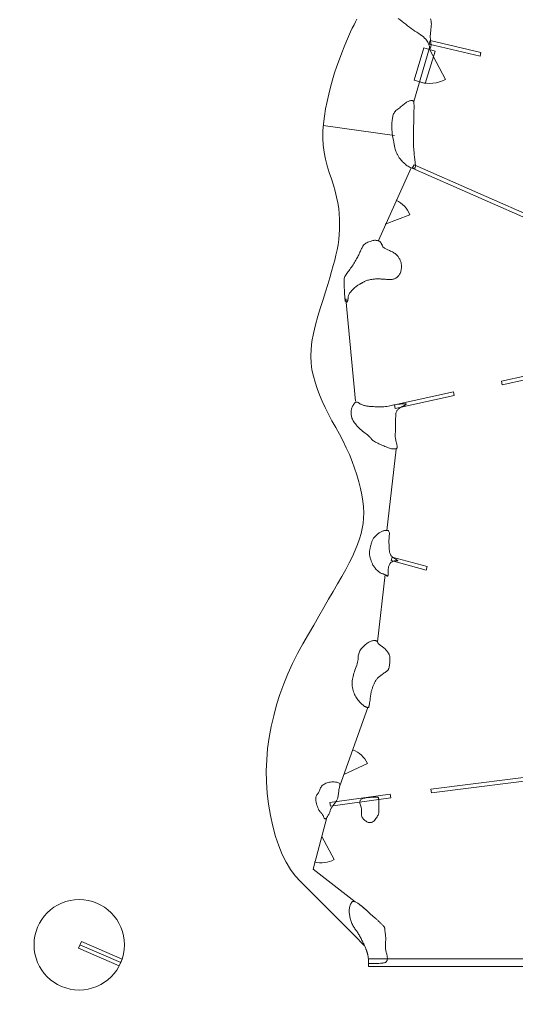
# Model space of a CAD drawing. Units: millimetres. Extents: x -95688 to 100312, y 6950 to 128292.
# Drawn here: x 55873 to 69132, y 56998 to 83333 of the extents above; entities that cross this region are included whole.
import ezdxf

# ---------------------------------------------------------------- set-up
doc = ezdxf.new("R2010")
doc.units = ezdxf.units.MM
doc.header["$LTSCALE"] = 1016
doc.header["$PDMODE"] = 1
doc.header["$PDSIZE"] = -2
for name, color, linetype, lineweight in [('0.03 Line Weight', 7, 'Continuous', 5), ('Aristration', 7, 'Continuous', 5), ('Doors', 7, 'Continuous', 5), ('Walls', 7, 'Continuous', 5)]:
    doc.layers.add(name, color=color, linetype=linetype, lineweight=lineweight)

# ---------------------------------------------------------------- blocks, each defined once
blk = doc.blocks.new('*U14')
at = {"layer": '0.03 Line Weight', "color": 7, "linetype": 'Continuous', "lineweight": 5}
for p, q in [((44817.023, 26440.92), (45238.756, 27882.01)), ((42395.035, 25800), (44300, 25540)), ((43875.353, 22730.696), (44748.176, 24672.005)), ((43260.871, 18433.15), (43000.873, 21169.516)), ((44095.14, 14974.003), (44342.945, 17149.087)), ((43844.552, 11988.784), (44049.243, 13794.727)), ((43590.971, 10233.928), (42834.825, 8140.021)), ((42491.245, 7297.36), (42120, 5910)), ((42120, 5910), (43246.881, 5040.229))]:
    blk.add_line(p, q, dxfattribs=at)
blk.add_lwpolyline([(43501.132, 3864.365), (43222.471, 4143.024), (42962.058, 4403.438), (42719.891, 4645.605), (42495.97, 4869.526), (42290.295, 5075.2), (42102.866, 5262.629), (41933.683, 5431.811), (41782.748, 5582.748), (41646.161, 5734.447), (41520.028, 5905.92), (41404.348, 6097.166), (41299.122, 6308.187), (41204.348, 6538.979), (41120.028, 6789.546), (41046.161, 7059.886), (40982.748, 7350), (40932.103, 7649.609), (40896.545, 7948.437), (40876.072, 8246.484), (40870.687, 8543.75), (40880.386, 8840.234), (40905.171, 9135.937), (40945.042, 9430.859), (41000, 9725), (41067.968, 10016.628), (41146.875, 10304.014), (41236.718, 10587.156), (41337.5, 10866.057), (41449.218, 11140.714), (41571.875, 11411.129), (41705.468, 11677.3), (41850, 11939.23), (41997.487, 12194.686), (42139.951, 12441.441), (42277.391, 12679.494), (42409.807, 12908.845), (42537.199, 13129.494), (42659.567, 13341.441), (42776.911, 13544.686), (42889.231, 13739.23), (42993.905, 13925.738), (43088.317, 14104.879), (43172.463, 14276.651), (43246.346, 14441.057), (43309.963, 14598.094), (43363.317, 14747.764), (43406.405, 14890.066), (43439.231, 15025), (43462.041, 15159.375), (43475.089, 15300), (43478.374, 15446.875), (43471.898, 15600), (43455.657, 15759.375), (43429.655, 15925), (43393.89, 16096.875), (43348.363, 16275), (43294.563, 16456.25), (43233.985, 16637.5), (43166.627, 16818.75), (43092.49, 17000), (43011.573, 17181.25), (42923.877, 17362.5), (42829.401, 17543.75), (42728.147, 17725), (42627.232, 17905.078), (42533.781, 18082.812), (42447.792, 18258.202), (42369.266, 18431.25), (42298.201, 18601.952), (42234.6, 18770.312), (42178.461, 18936.328), (42129.784, 19100), (42092.334, 19267.187), (42069.878, 19443.75), (42062.415, 19629.687), (42069.946, 19825), (42092.469, 20029.687), (42129.986, 20243.75), (42182.496, 20467.187), (42250, 20700), (42322.656, 20931.25), (42390.625, 21150), (42453.906, 21356.25), (42512.5, 21550), (42566.406, 21731.25), (42615.625, 21900), (42660.156, 22056.25), (42700, 22200), (42734.859, 22337.5), (42764.439, 22475), (42788.739, 22612.5), (42807.759, 22750), (42821.497, 22887.5), (42829.957, 23025), (42833.137, 23162.5), (42831.037, 23300), (42822.591, 23439.843), (42806.738, 23584.375), (42783.476, 23733.593), (42752.806, 23887.5), (42714.726, 24046.093), (42669.238, 24209.375), (42616.341, 24377.343), (42556.037, 24550), (42497.98, 24726.562), (42451.832, 24906.25), (42417.591, 25089.062), (42395.259, 25275), (42384.832, 25464.062), (42386.314, 25656.25), (42399.703, 25851.562), (42425, 26050), (42458.593, 26248.828), (42496.875, 26445.312), (42539.843, 26639.452), (42587.5, 26831.25), (42639.843, 27020.702), (42696.875, 27207.812), (42758.593, 27392.578), (42825, 27575), (42891.933, 27749.218), (42955.235, 27909.375), (43014.904, 28055.468), (43070.942, 28187.5), (43123.346, 28305.468), (43172.12, 28409.375), (43217.261, 28499.218), (43258.771, 28575), (43292.076, 28643.359)], dxfattribs=at)
blk = doc.blocks.new('*U15')
at = {"layer": '0.03 Line Weight', "color": 7}
blk.add_blockref('*U14', (0, 0), dxfattribs=at)
blk = doc.blocks.new('700 Door')
at = {"layer": 'Doors', "color": 7, "linetype": 'Continuous', "lineweight": 5}
blk.add_line((-350, 0.5), (144.975, -494.475), dxfattribs=at)
blk.add_arc((-350, 0.5), 700, 315, 0, dxfattribs=at)
for p in [(-350, 0.5), (350, 0.5)]:
    blk.add_point(p, dxfattribs=at)
blk = doc.blocks.new('900 Door')
at = {"layer": 'Doors', "color": 7, "linetype": 'Continuous', "lineweight": 5}
blk.add_line((-450, 0.5), (186.396, -635.896), dxfattribs=at)
at = {"layer": 'Doors', "color": 255, "linetype": 'Continuous', "lineweight": 5}
blk.add_lwpolyline([(-450, 160), (450, 160), (450, -150), (-450, -150)], close=True, dxfattribs=at)
at = {"layer": 'Doors', "color": 7, "linetype": 'Continuous', "lineweight": 5}
blk.add_arc((-450, 0.5), 900, 315, 0, dxfattribs=at)
for p in [(-450, 0.5), (450, 0.5)]:
    blk.add_point(p, dxfattribs=at)
blk = doc.blocks.new('*U20')
at = {"layer": 'Doors', "color": 7, "xscale": -1}
for name, p, rotation in [('900 Door', (45111.275, 27400.104), 73.05355881859438), ('700 Door', (42255.999, 6446.276), 73.75066569789661)]:
    blk.add_blockref(name, p, dxfattribs=dict(at, rotation=rotation))
at = {"layer": 'Doors', "color": 7}
for p, rotation in [((44198.21, 23485.369), 65.79102631181526), ((43063.663, 8772.247), 70.1444651977634)]:
    blk.add_blockref('700 Door', p, dxfattribs=dict(at, rotation=rotation))
blk = doc.blocks.new('*U21')
at = {"layer": 'Doors', "color": 7}
blk.add_blockref('*U20', (0, 0), dxfattribs=at)
blk = doc.blocks.new('*U22')
at = {"layer": 'Walls', "color": 7, "linetype": 'Continuous', "lineweight": 5}
for points in [[(44398.745, 28666.652), (44451.773, 28626.026), (44503.255, 28586.214), (44553.193, 28547.219), (44602.366, 28509.02), (44651.557, 28471.603), (44700.764, 28434.967), (44749.989, 28399.113), (44799.23, 28364.039), (44848.49, 28329.747), (44897.766, 28296.235), (44947.06, 28263.505), (44994.027, 28231.606), (45036.325, 28200.592), (45073.954, 28170.462), (45106.914, 28141.216), (45135.204, 28112.853), (45158.825, 28085.375), (45177.777, 28058.781), (45192.061, 28033.071), (45203.245, 28008.6), (45212.901, 27985.726), (45221.029, 27964.449), (45227.631, 27944.769), (45232.703, 27926.684), (45236.249, 27910.196), (45238.266, 27895.304), (45238.756, 27882.01), (45238.905, 27871.066), (45239.906, 27863.23), (45241.755, 27858.5), (45244.455, 27856.878), (45248.004, 27858.362), (45252.403, 27862.955), (45257.651, 27870.654), (45263.75, 27881.461), (45269.517, 27895.008), (45273.774, 27910.934), (45276.52, 27929.237), (45277.756, 27949.919), (45277.48, 27972.977), (45275.695, 27998.414), (45272.398, 28026.227), (45267.592, 28056.419), (45262.835, 28088.952), (45259.693, 28123.795), (45258.164, 28160.947), (45258.25, 28200.408), (45259.948, 28242.177), (45263.261, 28286.256), (45268.186, 28332.643), (45274.726, 28381.34), (45280.866, 28429.653), (45284.594, 28474.895), (45285.91, 28517.063), (45284.815, 28556.16), (45281.307, 28592.182), (45275.389, 28625.133), (45267.059, 28655.01)], [(42979.342, 21099.972), (42972.369, 21209.525), (42966.4, 21307.805), (42961.433, 21394.81), (42957.47, 21470.541), (42954.508, 21534.996), (42952.55, 21588.177), (42951.595, 21630.083), (42951.643, 21660.715), (42953.522, 21685.836), (42958.064, 21711.211), (42965.269, 21736.84), (42975.137, 21762.723), (42987.666, 21788.86), (43002.859, 21815.252), (43020.714, 21841.897), (43041.232, 21868.798), (43063.01, 21896.216), (43084.65, 21924.42), (43106.151, 21953.408), (43127.513, 21983.181), (43148.735, 22013.738), (43169.819, 22045.08), (43190.764, 22077.206), (43211.57, 22110.117), (43231.747, 22142.885), (43250.807, 22174.584), (43268.749, 22205.213), (43285.574, 22234.773), (43301.281, 22263.263), (43315.871, 22290.684), (43329.344, 22317.035), (43341.699, 22342.317), (43353.415, 22366.987), (43364.971, 22391.505), (43376.368, 22415.869), (43387.606, 22440.082), (43398.683, 22464.141), (43409.601, 22488.048), (43420.359, 22511.802), (43430.959, 22535.404), (43442.635, 22558.278), (43456.628, 22579.851), (43472.936, 22600.123), (43491.56, 22619.094), (43512.499, 22636.763), (43535.755, 22653.132), (43561.326, 22668.199), (43589.214, 22681.966), (43617.771, 22694.232), (43645.353, 22704.801), (43671.96, 22713.672), (43697.593, 22720.846), (43722.25, 22726.321), (43745.933, 22730.099), (43768.64, 22732.179), (43790.373, 22732.562), (43810.901, 22731.485), (43829.996, 22729.191), (43847.657, 22725.677), (43863.886, 22720.945), (43878.68, 22714.993), (43892.042, 22707.823), (43903.97, 22699.434), (43914.465, 22689.827), (43923.925, 22679.382), (43932.75, 22668.483), (43940.94, 22657.128), (43948.496, 22645.319), (43955.415, 22633.054), (43961.7, 22620.335), (43967.35, 22607.161), (43972.365, 22593.533), (43977.696, 22580.13), (43984.299, 22567.639), (43992.172, 22556.057), (44001.315, 22545.386), (44011.728, 22535.623), (44023.411, 22526.771), (44036.364, 22518.828), (44050.589, 22511.797), (44066.22, 22504.811), (44083.397, 22497.01), (44102.118, 22488.393), (44122.385, 22478.962), (44144.196, 22468.715), (44167.553, 22457.653), (44192.455, 22445.775), (44218.902, 22433.083), (44245.256, 22419.766), (44269.882, 22406.019), (44292.779, 22391.841), (44313.949, 22377.233), (44333.388, 22362.193), (44351.1, 22346.723), (44367.083, 22330.821), (44381.338, 22314.489), (44394.335, 22297.871), (44406.549, 22281.114), (44417.977, 22264.218), (44428.622, 22247.184), (44438.481, 22230.01), (44447.557, 22212.697), (44455.848, 22195.245), (44463.355, 22177.655), (44469.906, 22159.303), (44475.334, 22139.57), (44479.636, 22118.455), (44482.816, 22095.958), (44484.87, 22072.079), (44485.801, 22046.818), (44485.606, 22020.175), (44484.288, 21992.152), (44481.719, 21964.154), (44477.776, 21937.594), (44472.457, 21912.47), (44465.764, 21888.784), (44457.695, 21866.533), (44448.252, 21845.72), (44437.433, 21826.343), (44425.24, 21808.404), (44412.294, 21791.808), (44399.22, 21776.467), (44386.016, 21762.378), (44372.685, 21749.543), (44359.224, 21737.96), (44345.635, 21727.631), (44331.917, 21718.555), (44318.071, 21710.733), (44303.857, 21704.011), (44289.039, 21698.241), (44273.617, 21693.422), (44257.591, 21689.555), (44240.96, 21686.638), (44223.726, 21684.672), (44205.886, 21683.657), (44187.444, 21683.594), (44168.309, 21684.091), (44148.397, 21684.763), (44127.707, 21685.607), (44106.24, 21686.626), (44083.995, 21687.817), (44060.972, 21689.182), (44037.172, 21690.72), (44012.595, 21692.433), (43988.172, 21694.141), (43964.841, 21695.669), (43942.6, 21697.017), (43921.449, 21698.185), (43901.387, 21699.171), (43882.416, 21699.979), (43864.535, 21700.606), (43847.744, 21701.054), (43830.63, 21701.038), (43811.781, 21700.28), (43791.196, 21698.778), (43768.876, 21696.534), (43744.82, 21693.545), (43719.029, 21689.814), (43691.502, 21685.339), (43662.24, 21680.121), (43633.121, 21674.352), (43606.027, 21668.227), (43580.957, 21661.744), (43557.911, 21654.905), (43536.888, 21647.708), (43517.89, 21640.155), (43500.916, 21632.244), (43485.966, 21623.977), (43472.424, 21615.834), (43459.677, 21608.3), (43447.725, 21601.372), (43436.569, 21595.054), (43426.206, 21589.342), (43416.639, 21584.239), (43407.866, 21579.743), (43399.889, 21575.855), (43391.433, 21571.585), (43381.229, 21565.949), (43369.275, 21558.943), (43355.573, 21550.571), (43340.12, 21540.829), (43322.919, 21529.72), (43303.969, 21517.242), (43283.27, 21503.397), (43261.998, 21488.391), (43241.33, 21472.435), (43221.266, 21455.527), (43201.807, 21437.669), (43182.951, 21418.859), (43164.701, 21399.099), (43147.055, 21378.387), (43130.013, 21356.726), (43114.3, 21335.112), (43100.642, 21314.547), (43089.039, 21295.031), (43079.491, 21276.565), (43071.997, 21259.147), (43066.558, 21242.778), (43063.174, 21227.458), (43061.846, 21213.188), (43061.228, 21199.291), (43059.978, 21185.096), (43058.097, 21170.602), (43055.585, 21155.811), (43052.44, 21140.719), (43048.664, 21125.33), (43044.256, 21109.642), (43039.217, 21093.656), (43033.931, 21080.721), (43028.787, 21074.192), (43023.783, 21074.067), (43018.92, 21080.348), (43014.197, 21093.032), (43009.615, 21112.122), (43005.173, 21137.616), (43000.873, 21169.516)]]:
    blk.add_lwpolyline(points, dxfattribs=at)
for points in [[(45250.095, 28076.823), (46609.817, 27759.028), (46590.184, 27660.972), (45230.461, 27978.77)], [(44858.918, 24704.582), (44856.827, 24687.67), (44851.379, 24674.427), (44842.572, 24664.853), (44830.409, 24658.947), (44814.887, 24656.709), (44796.008, 24658.139), (44773.771, 24663.237), (44748.176, 24672.005), (44721.077, 24683.461), (44694.328, 24696.63), (44667.929, 24711.509), (44641.881, 24728.101), (44616.182, 24746.403), (44590.835, 24766.418), (44565.837, 24788.144), (44541.19, 24811.582), (44517.643, 24835.385), (44495.952, 24858.211), (44476.114, 24880.057), (44458.131, 24900.926), (44442, 24920.815), (44427.725, 24939.727), (44415.303, 24957.66), (44404.736, 24974.616), (44395.327, 24990.997), (44386.384, 25007.213), (44377.905, 25023.262), (44369.893, 25039.146), (44362.345, 25054.862), (44355.263, 25070.412), (44348.646, 25085.795), (44342.495, 25101.013), (44336.172, 25119.124), (44329.043, 25143.193), (44321.106, 25173.218), (44312.363, 25209.2), (44302.812, 25251.138), (44292.455, 25299.034), (44281.29, 25352.886), (44269.32, 25412.695), (44257.847, 25473.898), (44248.182, 25531.937), (44240.321, 25586.81), (44234.268, 25638.518), (44230.019, 25687.06), (44227.578, 25732.437), (44226.941, 25774.649), (44228.112, 25813.696), (44230.401, 25850.372), (44233.125, 25885.477), (44236.284, 25919.009), (44239.877, 25950.97), (44243.904, 25981.357), (44248.366, 26010.173), (44253.262, 26037.415), (44258.593, 26063.087), (44265.46, 26087.629), (44274.971, 26111.488), (44287.123, 26134.664), (44301.918, 26157.158), (44319.353, 26178.968), (44339.432, 26200.095), (44362.151, 26220.539), (44387.514, 26240.3), (44413.882, 26259.647), (44439.622, 26278.853), (44464.734, 26297.915), (44489.218, 26316.836), (44513.073, 26335.613), (44536.301, 26354.249), (44558.899, 26372.741), (44580.871, 26391.092), (44602.268, 26408.282), (44623.15, 26423.296), (44643.514, 26436.133), (44663.363, 26446.794), (44682.694, 26455.277), (44701.509, 26461.585), (44719.807, 26465.715), (44737.59, 26467.67), (44754.163, 26468.008), (44768.839, 26467.296), (44781.616, 26465.53), (44792.495, 26462.713), (44801.474, 26458.843), (44808.556, 26453.921), (44813.738, 26447.946), (44817.023, 26440.92), (44819.116, 26429.542), (44820.73, 26410.518), (44821.863, 26383.846), (44822.517, 26349.527), (44822.689, 26307.559), (44822.382, 26257.945), (44821.593, 26200.683), (44820.325, 26135.774), (44818.815, 26067.04), (44817.306, 25998.306), (44815.796, 25929.572), (44814.288, 25860.84), (44812.778, 25792.106), (44811.27, 25723.372), (44809.76, 25654.638), (44808.252, 25585.906), (44807.087, 25518.649), (44806.613, 25454.347), (44806.828, 25393), (44807.735, 25334.607), (44809.33, 25279.168), (44811.617, 25226.683), (44814.592, 25177.152), (44818.259, 25130.577), (44822.224, 25086.963), (44826.098, 25046.321), (44829.881, 25008.65), (44833.574, 24973.952), (44837.175, 24942.224), (44840.686, 24913.469), (44844.105, 24887.684), (44847.434, 24864.872), (44850.485, 24843.706), (44853.075, 24822.863), (44855.203, 24802.342), (44856.87, 24782.145), (44858.074, 24762.27), (44858.817, 24742.718), (44859.098, 24723.488), (44858.918, 24704.582)], [(44826.845, 24746.661), (48231.847, 23252.082), (48178.153, 23167.918), (44773.152, 24662.5)], [(47159.215, 18964.174), (48464.846, 19252.64), (48486.419, 19154.995), (47180.786, 18866.528)], [(44297.32, 18331.954), (45879.214, 18681.388), (45900.787, 18583.743), (44318.891, 18234.308)], [(43324.977, 18391.732), (43309.059, 18399.973), (43293.363, 18403.991), (43277.885, 18403.783), (43262.629, 18399.352), (43247.591, 18390.695), (43232.773, 18377.814), (43218.175, 18360.708), (43203.798, 18339.379), (43190.316, 18316.153), (43178.406, 18293.362), (43168.069, 18271.005), (43159.305, 18249.083), (43152.112, 18227.594), (43146.492, 18206.541), (43142.445, 18185.922), (43139.971, 18165.738), (43138.747, 18145.603), (43138.454, 18125.136), (43139.091, 18104.336), (43140.66, 18083.203), (43143.157, 18061.736), (43146.586, 18039.937), (43150.945, 18017.805), (43156.235, 17995.34), (43163.153, 17972.369), (43172.402, 17948.723), (43183.98, 17924.4), (43197.888, 17899.402), (43214.124, 17873.726), (43232.691, 17847.375), (43253.587, 17820.347), (43276.814, 17792.644), (43301.832, 17764.744), (43328.107, 17737.129), (43355.639, 17709.799), (43384.428, 17682.755), (43414.472, 17655.995), (43445.774, 17629.521), (43478.332, 17603.331), (43512.147, 17577.427), (43544.811, 17552.563), (43573.921, 17529.497), (43599.476, 17508.227), (43621.476, 17488.756), (43639.92, 17471.08), (43654.81, 17455.203), (43666.144, 17441.122), (43673.924, 17428.84), (43681.481, 17417.186), (43692.154, 17404.996), (43705.941, 17392.268), (43722.842, 17379.004), (43742.855, 17365.201), (43765.984, 17350.862), (43792.227, 17335.986), (43821.584, 17320.573), (43852.656, 17305.042), (43884.048, 17289.819), (43915.759, 17274.9), (43947.79, 17260.288), (43980.139, 17245.98), (44012.809, 17231.979), (44045.797, 17218.282), (44079.106, 17204.892), (44111.496, 17192.459), (44141.735, 17181.636), (44169.82, 17172.423), (44195.754, 17164.821), (44219.534, 17158.828), (44241.162, 17154.447), (44260.637, 17151.675), (44277.96, 17150.514), (44293.509, 17150.484), (44307.667, 17151.111), (44320.433, 17152.393), (44331.807, 17154.332), (44341.787, 17156.926), (44350.377, 17160.176), (44357.573, 17164.081), (44363.379, 17168.643), (44367.662, 17175.112), (44370.296, 17184.745), (44371.28, 17197.538), (44370.615, 17213.495), (44368.3, 17232.612), (44364.335, 17254.893), (44358.72, 17280.334), (44351.456, 17308.939), (44343.9, 17338.564), (44337.415, 17367.073), (44331.999, 17394.464), (44327.654, 17420.738), (44324.376, 17445.894), (44322.169, 17469.933), (44321.031, 17492.854), (44320.964, 17514.658), (44321.421, 17535.512), (44321.862, 17555.585), (44322.285, 17574.877), (44322.692, 17593.389), (44323.081, 17611.118), (44323.453, 17628.067), (44323.808, 17644.235), (44324.147, 17659.623), (44324.494, 17675.478), (44324.88, 17693.052), (44325.303, 17712.344), (44325.765, 17733.355), (44326.264, 17756.084), (44326.801, 17780.531), (44327.375, 17806.696), (44327.988, 17834.581), (44328.596, 17862.308), (44329.16, 17888.005), (44329.679, 17911.671), (44330.155, 17933.307), (44330.584, 17952.911), (44330.97, 17970.485), (44331.311, 17986.028), (44331.609, 17999.541), (44331.964, 18012.192), (44332.483, 18025.152), (44333.165, 18038.421), (44334.011, 18052), (44335.019, 18065.887), (44336.191, 18080.084), (44337.525, 18094.589), (44339.023, 18109.404), (44341.537, 18124.274), (44345.923, 18138.947), (44352.179, 18153.422), (44360.308, 18167.701), (44370.306, 18181.781), (44382.177, 18195.665), (44395.918, 18209.351), (44411.531, 18222.84), (44427.912, 18235.764), (44443.96, 18247.759), (44459.675, 18258.822), (44475.058, 18268.957), (44490.107, 18278.159), (44504.824, 18286.432), (44519.207, 18293.774), (44533.258, 18300.187), (44546.593, 18306.067), (44558.832, 18311.815), (44569.973, 18317.431), (44580.018, 18322.916), (44588.965, 18328.267), (44596.816, 18333.487), (44603.57, 18338.574), (44609.228, 18343.53), (44611.826, 18348.004), (44609.406, 18351.652), (44601.966, 18354.472), (44589.507, 18356.465), (44572.028, 18357.63), (44549.53, 18357.968), (44522.013, 18357.478), (44489.477, 18356.161), (44454.419, 18353.961), (44419.342, 18350.824), (44384.244, 18346.749), (44349.126, 18341.738), (44313.986, 18335.789), (44278.827, 18328.903), (44243.646, 18321.08), (44208.446, 18312.32), (44172.701, 18303.727), (44135.891, 18296.408), (44098.014, 18290.363), (44059.073, 18285.592), (44019.064, 18282.093), (43977.99, 18279.87), (43935.849, 18278.919), (43892.644, 18279.244), (43850.233, 18280.253), (43810.482, 18281.36), (43773.39, 18282.565), (43738.958, 18283.868), (43707.184, 18285.269), (43678.07, 18286.768), (43651.614, 18288.365), (43627.818, 18290.06), (43605.591, 18292.11), (43583.847, 18294.776), (43562.586, 18298.056), (43541.807, 18301.951), (43521.51, 18306.46), (43501.696, 18311.584), (43482.365, 18317.322), (43463.516, 18323.675), (43445.068, 18330.565), (43426.944, 18337.918), (43409.142, 18345.732), (43391.664, 18354.009), (43374.508, 18362.746), (43357.675, 18371.946), (43341.164, 18381.607), (43324.977, 18391.732)], [(44162.709, 14862.493), (44164.368, 14888.243), (44163.14, 14910.619), (44159.024, 14929.62), (44152.022, 14945.247), (44142.132, 14957.498), (44129.355, 14966.375), (44113.691, 14971.876), (44095.14, 14974.003), (44075.287, 14973.813), (44055.719, 14972.368), (44036.436, 14969.665), (44017.439, 14965.707), (43998.726, 14960.491), (43980.298, 14954.019), (43962.155, 14946.29), (43944.298, 14937.306), (43926.571, 14927.223), (43908.825, 14916.204), (43891.058, 14904.247), (43873.272, 14891.353), (43855.463, 14877.521), (43837.635, 14862.753), (43819.786, 14847.047), (43801.917, 14830.405), (43784.739, 14813.277), (43768.968, 14796.119), (43754.603, 14778.93), (43741.644, 14761.711), (43730.09, 14744.46), (43719.943, 14727.179), (43711.202, 14709.866), (43703.867, 14692.524), (43697.305, 14674.85), (43690.886, 14656.549), (43684.609, 14637.619), (43678.476, 14618.062), (43672.484, 14597.876), (43666.635, 14577.062), (43660.929, 14555.62), (43655.366, 14533.55), (43650.19, 14511.392), (43645.65, 14489.69), (43641.745, 14468.442), (43638.476, 14447.65), (43635.841, 14427.312), (43633.842, 14407.429), (43632.477, 14388.001), (43631.749, 14369.029), (43631.802, 14350.116), (43632.786, 14330.871), (43634.701, 14311.293), (43637.546, 14291.383), (43641.321, 14271.138), (43646.026, 14250.561), (43651.662, 14229.651), (43658.229, 14208.409), (43665.268, 14187.389), (43672.326, 14167.151), (43679.4, 14147.694), (43686.493, 14129.019), (43693.601, 14111.124), (43700.728, 14094.011), (43707.871, 14077.678), (43715.032, 14062.127), (43722.974, 14046.636), (43732.466, 14030.486), (43743.506, 14013.677), (43756.095, 13996.209), (43770.231, 13978.081), (43785.916, 13959.295), (43803.15, 13939.85), (43821.932, 13919.746), (43841.43, 13900.249), (43860.814, 13882.632), (43880.082, 13866.893), (43899.236, 13853.032), (43918.274, 13841.049), (43937.198, 13830.944), (43956.006, 13822.717), (43974.7, 13816.368), (43992.784, 13810.812), (44009.77, 13804.97), (44025.654, 13798.838), (44040.44, 13792.419), (44054.124, 13785.71), (44066.708, 13778.714), (44078.191, 13771.428), (44088.575, 13763.856), (44097.81, 13757.401), (44105.851, 13753.473), (44112.696, 13752.072), (44118.348, 13753.199), (44122.803, 13756.852), (44126.065, 13763.032), (44128.131, 13771.739), (44129.004, 13782.973), (44129.286, 13795.86), (44129.587, 13809.529), (44129.904, 13823.978), (44130.239, 13839.209), (44130.59, 13855.22), (44130.959, 13872.013), (44131.344, 13889.587), (44131.748, 13907.943), (44132.546, 13926.523), (44134.119, 13944.774), (44136.466, 13962.695), (44139.588, 13980.288), (44143.483, 13997.55), (44148.153, 14014.483), (44153.596, 14031.086), (44159.815, 14047.36), (44166.796, 14062.835), (44174.532, 14077.044), (44183.021, 14089.985), (44192.264, 14101.661), (44202.26, 14112.068), (44213.011, 14121.21), (44224.514, 14129.084), (44236.773, 14135.692), (44249.476, 14141.273), (44262.319, 14146.071), (44275.3, 14150.083), (44288.422, 14153.312), (44301.681, 14155.755), (44315.08, 14157.415), (44328.618, 14158.29), (44342.296, 14158.381), (44354.952, 14158.259), (44365.428, 14158.498), (44373.724, 14159.097), (44379.841, 14160.057), (44383.777, 14161.377), (44385.533, 14163.058), (44385.109, 14165.099), (44382.506, 14167.501), (44378.04, 14170.567), (44372.033, 14174.607), (44364.485, 14179.617), (44355.396, 14185.6), (44344.765, 14192.553), (44332.592, 14200.479), (44318.878, 14209.375), (44303.623, 14219.245), (44288.066, 14229.666), (44273.451, 14240.224), (44259.776, 14250.916), (44247.042, 14261.746), (44235.248, 14272.71), (44224.396, 14283.811), (44214.484, 14295.047), (44205.513, 14306.419), (44197.414, 14318.396), (44190.121, 14331.45), (44183.632, 14345.58), (44177.949, 14360.787), (44173.07, 14377.069), (44168.997, 14394.429), (44165.729, 14412.865), (44163.267, 14432.377), (44161.297, 14453.05), (44159.513, 14474.969), (44157.911, 14498.134), (44156.494, 14522.547), (44155.26, 14548.204), (44154.21, 14575.109), (44153.343, 14603.26), (44152.661, 14632.658), (44152.3, 14662.516), (44152.402, 14692.053), (44152.965, 14721.266), (44153.991, 14750.157), (44155.477, 14778.724), (44157.426, 14806.97), (44159.836, 14834.892), (44162.709, 14862.493)], [(44239.515, 14260.66), (45173.121, 14006.715), (45146.879, 13910.22), (44213.271, 14164.165)], [(43917.668, 11902.159), (43905.758, 11911.406), (43894.64, 11921.106), (43884.313, 11931.256), (43874.779, 11941.859), (43866.034, 11952.912), (43858.082, 11964.418), (43850.921, 11976.375), (43844.552, 11988.784), (43837.618, 12000.423), (43828.765, 12010.072), (43817.993, 12017.732), (43805.302, 12023.403), (43790.691, 12027.084), (43774.162, 12028.775), (43755.714, 12028.477), (43735.347, 12026.19), (43714.081, 12022.202), (43692.942, 12016.806), (43671.928, 12010), (43651.04, 12001.785), (43630.276, 11992.16), (43609.639, 11981.126), (43589.126, 11968.682), (43568.74, 11954.83), (43548.481, 11939.723), (43528.355, 11923.521), (43508.361, 11906.221), (43488.499, 11887.825), (43468.769, 11868.331), (43449.172, 11847.741), (43429.707, 11826.053), (43410.375, 11803.27), (43392.269, 11779.442), (43376.486, 11754.627), (43363.025, 11728.822), (43351.888, 11702.03), (43343.073, 11674.247), (43336.581, 11645.477), (43332.411, 11615.717), (43330.564, 11584.97), (43328.843, 11552.89), (43325.055, 11519.137), (43319.197, 11483.71), (43311.272, 11446.61), (43301.277, 11407.835), (43289.215, 11367.387), (43275.084, 11325.265), (43258.885, 11281.47), (43242.442, 11237.288), (43227.582, 11194.01), (43214.304, 11151.635), (43202.61, 11110.163), (43192.498, 11069.593), (43183.969, 11029.927), (43177.023, 10991.164), (43171.66, 10953.305), (43168.182, 10915.95), (43166.895, 10878.704), (43167.799, 10841.566), (43170.894, 10804.536), (43176.178, 10767.614), (43183.653, 10730.8), (43193.318, 10694.094), (43205.175, 10657.498), (43218.689, 10621.723), (43233.332, 10587.488), (43249.102, 10554.789), (43266.001, 10523.63), (43284.026, 10494.008), (43303.18, 10465.925), (43323.462, 10439.38), (43344.872, 10414.373), (43366.086, 10391.167), (43385.783, 10370.027), (43403.962, 10350.951), (43420.624, 10333.941), (43435.768, 10318.995), (43449.395, 10306.115), (43461.504, 10295.299), (43472.097, 10286.55), (43481.936, 10279.144), (43491.79, 10272.363), (43501.657, 10266.207), (43511.538, 10260.677), (43521.432, 10255.771), (43531.341, 10251.49), (43541.263, 10247.834), (43551.2, 10244.803), (43560.677, 10242.25), (43569.224, 10240.031), (43576.84, 10238.144), (43583.527, 10236.591), (43589.282, 10235.37), (43594.108, 10234.483), (43598.003, 10233.929), (43600.968, 10233.708), (43603.575, 10235.056), (43606.402, 10239.214), (43609.446, 10246.18), (43612.709, 10255.955), (43616.188, 10268.537), (43619.887, 10283.929), (43623.803, 10302.129), (43627.938, 10323.138), (43632.015, 10345.162), (43635.764, 10366.413), (43639.183, 10386.89), (43642.273, 10406.593), (43645.032, 10425.52), (43647.462, 10443.675), (43649.563, 10461.054), (43651.335, 10477.661), (43653.02, 10493.955), (43654.866, 10510.403), (43656.871, 10527.004), (43659.037, 10543.758), (43661.361, 10560.664), (43663.846, 10577.723), (43666.49, 10594.935), (43669.294, 10612.3), (43672.413, 10629.813), (43676.005, 10647.473), (43680.069, 10665.278), (43684.605, 10683.231), (43689.613, 10701.328), (43695.093, 10719.571), (43701.045, 10737.96), (43707.469, 10756.496), (43714.366, 10775.255), (43721.74, 10794.316), (43729.588, 10813.679), (43737.913, 10833.345), (43746.712, 10853.312), (43755.988, 10873.583), (43765.738, 10894.155), (43775.965, 10915.03), (43786.651, 10935.503), (43797.782, 10954.873), (43809.357, 10973.139), (43821.378, 10990.301), (43833.843, 11006.359), (43846.753, 11021.314), (43860.107, 11035.165), (43873.906, 11047.913), (43888.556, 11060.328), (43904.468, 11073.185), (43921.638, 11086.483), (43940.07, 11100.223), (43959.76, 11114.403), (43980.712, 11129.025), (44002.922, 11144.088), (44026.394, 11159.593), (44049.234, 11174.876), (44069.556, 11189.277), (44087.356, 11202.795), (44102.638, 11215.432), (44115.398, 11227.185), (44125.64, 11238.057), (44133.361, 11248.046), (44138.563, 11257.154), (44142.442, 11266.601), (44146.201, 11277.615), (44149.837, 11290.194), (44153.352, 11304.34), (44156.744, 11320.05), (44160.015, 11337.327), (44163.164, 11356.168), (44166.191, 11376.576), (44168.995, 11397.535), (44171.477, 11418.032), (44173.636, 11438.067), (44175.473, 11457.641), (44176.986, 11476.752), (44178.177, 11495.403), (44179.045, 11513.592), (44179.591, 11531.319), (44179.577, 11548.511), (44178.769, 11565.095), (44177.166, 11581.071), (44174.769, 11596.441), (44171.576, 11611.201), (44167.589, 11625.355), (44162.807, 11638.901), (44157.231, 11651.839), (44151.099, 11664.398), (44144.651, 11676.808), (44137.887, 11689.069), (44130.808, 11701.181), (44123.412, 11713.143), (44115.701, 11724.956), (44107.673, 11736.619), (44099.331, 11748.134), (44090.592, 11759.421), (44081.378, 11770.408), (44071.688, 11781.091), (44061.523, 11791.474), (44050.882, 11801.553), (44039.766, 11811.331), (44028.174, 11820.806), (44016.107, 11829.981), (44003.801, 11839.003), (43991.497, 11848.025), (43979.191, 11857.047), (43966.887, 11866.069), (43954.581, 11875.091), (43942.277, 11884.113), (43929.972, 11893.135), (43917.668, 11902.159)], [(45270.929, 8049.17), (48530.929, 8459.654), (48549.071, 8361.313), (45289.071, 7950.83)], [(42834.825, 8140.021), (42837.868, 8161.209), (42836.015, 8180.004), (42829.264, 8196.406), (42817.616, 8210.416), (42801.07, 8222.031), (42779.627, 8231.254), (42753.286, 8238.084), (42722.048, 8242.522), (42688.574, 8244.819), (42655.528, 8245.232), (42622.909, 8243.76), (42590.719, 8240.404), (42558.955, 8235.162), (42527.62, 8228.036), (42496.711, 8219.024), (42466.231, 8208.129), (42437.352, 8195.478), (42411.252, 8181.204), (42387.928, 8165.306), (42367.383, 8147.784), (42349.614, 8128.638), (42334.624, 8107.868), (42322.41, 8085.474), (42312.975, 8061.457), (42304.549, 8037.182), (42295.366, 8014.019), (42285.426, 7991.966), (42274.73, 7971.024), (42263.276, 7951.192), (42251.065, 7932.472), (42238.097, 7914.862), (42224.373, 7898.363), (42211.873, 7880.741), (42202.582, 7859.768), (42196.5, 7835.442), (42193.627, 7807.765), (42193.961, 7776.734), (42197.504, 7742.352), (42204.256, 7704.616), (42214.216, 7663.529), (42226.052, 7622.477), (42238.432, 7584.852), (42251.356, 7550.654), (42264.825, 7519.883), (42278.837, 7492.537), (42293.394, 7468.618), (42308.494, 7448.125), (42324.14, 7431.06), (42339.426, 7415.486), (42353.452, 7399.471), (42366.218, 7383.015), (42377.726, 7366.118), (42387.972, 7348.779), (42396.96, 7330.999), (42404.686, 7312.778), (42411.154, 7294.117), (42417.512, 7277.644), (42424.915, 7265.995), (42433.36, 7259.167), (42442.85, 7257.162), (42453.382, 7259.977), (42464.96, 7267.616), (42477.58, 7280.077), (42491.245, 7297.36), (42504.963, 7317.141), (42517.748, 7337.1), (42529.599, 7357.235), (42540.517, 7377.548), (42550.5, 7398.036), (42559.55, 7418.702), (42567.665, 7439.544), (42574.848, 7460.564), (42582.027, 7481.504), (42590.138, 7502.112), (42599.179, 7522.387), (42609.151, 7542.33), (42620.052, 7561.939), (42631.884, 7581.216), (42644.647, 7600.159), (42658.341, 7618.77), (42672.178, 7636.829), (42685.373, 7654.122), (42697.926, 7670.647), (42709.837, 7686.405), (42721.106, 7701.395), (42731.733, 7715.619), (42741.718, 7729.075), (42751.063, 7741.764), (42759.721, 7755.327), (42767.654, 7771.407), (42774.861, 7790.003), (42781.342, 7811.116), (42787.095, 7834.745), (42792.124, 7860.891), (42796.426, 7889.553), (42800.003, 7920.733), (42803.358, 7952.541), (42806.998, 7983.094), (42810.923, 8012.389), (42815.134, 8040.429), (42819.629, 8067.211), (42824.409, 8092.738), (42829.474, 8117.007), (42834.825, 8140.021)], [(42570.929, 7697.015), (44180.929, 7919.171), (44199.071, 7820.83), (42589.071, 7598.675)], [(43432.326, 7791.822), (43412.815, 7782.325), (43397.159, 7770.401), (43385.356, 7756.047), (43377.408, 7739.265), (43373.313, 7720.053), (43373.072, 7698.413), (43376.685, 7674.343), (43384.153, 7647.845), (43392.941, 7621.004), (43400.517, 7595.91), (43406.881, 7572.561), (43412.033, 7550.959), (43415.973, 7531.101), (43418.701, 7512.99), (43420.217, 7496.625), (43420.522, 7482.006), (43420.216, 7468.102), (43419.904, 7453.887), (43419.584, 7439.359), (43419.259, 7424.519), (43418.926, 7409.365), (43418.587, 7393.901), (43418.24, 7378.123), (43417.888, 7362.034), (43418.856, 7345.68), (43422.478, 7329.112), (43428.752, 7312.329), (43437.678, 7295.333), (43449.256, 7278.121), (43463.486, 7260.696), (43480.368, 7243.055), (43499.904, 7225.201), (43520.555, 7208.415), (43540.79, 7193.983), (43560.608, 7181.904), (43580.009, 7172.18), (43598.992, 7164.808), (43617.558, 7159.79), (43635.707, 7157.125), (43653.44, 7156.815), (43671.075, 7159.24), (43688.936, 7164.787), (43707.021, 7173.455), (43725.332, 7185.244), (43743.866, 7200.153), (43762.626, 7218.183), (43781.61, 7239.334), (43800.82, 7263.606), (43818.953, 7288.76), (43834.714, 7312.561), (43848.1, 7335.006), (43859.113, 7356.098), (43867.75, 7375.834), (43874.015, 7394.217), (43877.906, 7411.244), (43879.423, 7426.919), (43879.762, 7442.383), (43880.122, 7458.786), (43880.502, 7476.125), (43880.904, 7494.403), (43881.326, 7513.616), (43881.769, 7533.768), (43882.232, 7554.856), (43882.716, 7576.883), (43883.125, 7599.066), (43883.364, 7620.629), (43883.433, 7641.57), (43883.332, 7661.89), (43883.061, 7681.588), (43882.62, 7700.665), (43882.009, 7719.12), (43881.23, 7736.955), (43880.268, 7753.698), (43879.117, 7768.883), (43877.775, 7782.509), (43876.243, 7794.578), (43874.519, 7805.086), (43872.606, 7814.037), (43870.502, 7821.428), (43868.209, 7827.262), (43863.307, 7831.823), (43853.384, 7835.401), (43838.437, 7837.995), (43818.468, 7839.606), (43793.475, 7840.232), (43763.46, 7839.876), (43728.422, 7838.536), (43688.362, 7836.212), (43647.11, 7833.054), (43608.501, 7829.213), (43572.534, 7824.689), (43539.209, 7819.482), (43508.524, 7813.591), (43480.483, 7807.018), (43455.083, 7799.761), (43432.326, 7791.822)], [(43246.881, 5040.229), (43227.678, 5048.308), (43209.623, 5051.674), (43192.714, 5050.326), (43176.953, 5044.265), (43162.337, 5033.489), (43148.869, 5018), (43136.548, 4997.797), (43125.374, 4972.88), (43115.551, 4945.51), (43107.288, 4917.951), (43100.583, 4890.2), (43095.438, 4862.26), (43091.85, 4834.128), (43089.822, 4805.807), (43089.352, 4777.295), (43090.442, 4748.593), (43092.855, 4719.704), (43096.358, 4690.636), (43100.951, 4661.387), (43106.636, 4631.959), (43113.409, 4602.349), (43121.272, 4572.561), (43130.225, 4542.591), (43140.27, 4512.443), (43151.109, 4482.978), (43162.452, 4455.066), (43174.298, 4428.706), (43186.648, 4403.898), (43199.499, 4380.64), (43212.854, 4358.936), (43226.712, 4338.783), (43241.074, 4320.183), (43255.599, 4301.968), (43269.951, 4282.977), (43284.13, 4263.208), (43298.136, 4242.661), (43311.968, 4221.336), (43325.627, 4199.234), (43339.112, 4176.355), (43352.425, 4152.698), (43365.571, 4128.653), (43378.563, 4104.612), (43391.397, 4080.574), (43404.077, 4056.541), (43416.599, 4032.509), (43428.965, 4008.482), (43441.175, 3984.458), (43453.229, 3960.439), (43464.9, 3936.817), (43475.964, 3913.991), (43486.42, 3891.959), (43496.27, 3870.723), (43505.51, 3850.28), (43514.144, 3830.633), (43522.17, 3811.78), (43529.588, 3793.723), (43536.476, 3776.457), (43542.913, 3759.984), (43548.898, 3744.302), (43554.432, 3729.412), (43559.514, 3715.312), (43564.145, 3702.004), (43568.324, 3689.487), (43572.052, 3677.763), (43575.47, 3666.2), (43578.723, 3654.173), (43581.808, 3641.68), (43584.728, 3628.723), (43587.48, 3615.299), (43590.067, 3601.411), (43592.487, 3587.058), (43594.741, 3572.24), (43596.758, 3557.347), (43598.47, 3542.775), (43599.876, 3528.522), (43600.977, 3514.589), (43601.772, 3500.974), (43602.261, 3487.679), (43602.445, 3474.703), (43602.324, 3462.047), (43602.06, 3450.096), (43601.822, 3439.24), (43601.608, 3429.476), (43601.418, 3420.807), (43601.252, 3413.23), (43601.11, 3406.748), (43600.992, 3401.358), (43600.898, 3397.063), (43603.869, 3393.637), (43612.951, 3390.859), (43628.142, 3388.728), (43649.444, 3387.245), (43676.853, 3386.408), (43710.373, 3386.219), (43750.002, 3386.677), (43795.741, 3387.784), (43842.35, 3389.417), (43884.593, 3391.459), (43922.468, 3393.909), (43955.977, 3396.768), (43985.118, 3400.035), (44009.892, 3403.711), (44030.299, 3407.795), (44046.34, 3412.288), (44059.433, 3417.861), (44071.003, 3425.187), (44081.048, 3434.265), (44089.57, 3445.097), (44096.566, 3457.68), (44102.039, 3472.017), (44105.986, 3488.106), (44108.41, 3505.948), (44109.525, 3524.756), (44109.552, 3543.744), (44108.487, 3562.912), (44106.334, 3582.262), (44103.089, 3601.79), (44098.756, 3621.5), (44093.331, 3641.39), (44086.818, 3661.46), (44080.234, 3681.921), (44074.601, 3702.987), (44069.919, 3724.657), (44066.189, 3746.933), (44063.409, 3769.811), (44061.581, 3793.295), (44060.703, 3817.383), (44060.777, 3842.075), (44061.32, 3866.834), (44061.854, 3891.125), (44062.377, 3914.947), (44062.89, 3938.301), (44063.391, 3961.185), (44063.884, 3983.602), (44064.365, 4005.55), (44064.838, 4027.03), (44065.069, 4048.279), (44064.833, 4069.54), (44064.127, 4090.811), (44062.954, 4112.092), (44061.311, 4133.383), (44059.2, 4154.684), (44056.62, 4175.995), (44053.573, 4197.318), (44050.507, 4217.858), (44047.876, 4236.827), (44045.679, 4254.223), (44043.917, 4270.047), (44042.588, 4284.297), (44041.695, 4296.977), (44041.236, 4308.083), (44041.211, 4317.618), (44040.627, 4326.617), (44038.491, 4336.119), (44034.803, 4346.124), (44029.564, 4356.633), (44022.772, 4367.643), (44014.43, 4379.157), (44004.535, 4391.174), (43993.089, 4403.695), (43980.635, 4416.627), (43967.72, 4429.883), (43954.343, 4443.461), (43940.504, 4457.362), (43926.203, 4471.585), (43911.441, 4486.132), (43896.216, 4501.001), (43880.531, 4516.193), (43864.994, 4531.068), (43850.218, 4544.99), (43836.202, 4557.957), (43822.947, 4569.97), (43810.452, 4581.027), (43798.718, 4591.132), (43787.744, 4600.281), (43777.532, 4608.477), (43767.087, 4616.832), (43755.421, 4626.466), (43742.532, 4637.376), (43728.422, 4649.564), (43713.088, 4663.028), (43696.533, 4677.771), (43678.755, 4693.79), (43659.756, 4711.087), (43640.833, 4728.38), (43623.29, 4744.394), (43607.125, 4759.127), (43592.339, 4772.581), (43578.931, 4784.752), (43566.902, 4795.644), (43556.251, 4805.255), (43546.979, 4813.587), (43538.471, 4821.197), (43530.117, 4828.648), (43521.916, 4835.939), (43513.868, 4843.071), (43505.972, 4850.043), (43498.229, 4856.855), (43490.639, 4863.507), (43483.202, 4870.001), (43475.917, 4876.333), (43468.785, 4882.507), (43461.806, 4888.521), (43454.98, 4894.376), (43448.306, 4900.07), (43441.785, 4905.605), (43435.417, 4910.981), (43429.203, 4916.197), (43422.832, 4921.494), (43416.001, 4927.114), (43408.708, 4933.056), (43400.953, 4939.322), (43392.736, 4945.91), (43384.058, 4952.821), (43374.917, 4960.055), (43365.316, 4967.612), (43354.861, 4975.498), (43343.164, 4983.726), (43330.223, 4992.293), (43316.041, 5001.201), (43300.614, 5010.447), (43283.946, 5020.035), (43266.034, 5029.961), (43246.881, 5040.229)], [(43603.422, 3512.035), (72750, 3512.035), (72750, 3312.035), (43603.422, 3312.035)]]:
    blk.add_lwpolyline(points, close=True, dxfattribs=at)
blk = doc.blocks.new('*U23')
at = {"layer": 'Walls', "color": 7}
blk.add_blockref('*U22', (0, 0), dxfattribs=at)
blk = doc.blocks.new('N-Point')
at = {"layer": 'Aristration', "lineweight": 5}
for p, q in [((-109, 19), (-109, 1209)), ((-9, 19), (-9, 1209)), ((91, 19), (91, 1209))]:
    blk.add_line(p, q, dxfattribs=at)
blk.add_lwpolyline([(-109, 1206), (91, 1206), (91, 19), (-109, 19)], close=True, dxfattribs=at)
at = {"layer": 'Aristration', "lineweight": 15}
blk.add_circle((0, 0), 1209, dxfattribs=at)

msp = doc.modelspace()

# ---------------------------------------------------------------- block references
at = {"layer": '0.03 Line Weight', "color": 7}
msp.add_blockref('*U15', (21600, 54700), dxfattribs=at)
at = {"layer": 'Doors', "color": 7}
msp.add_blockref('*U21', (21600, 54700), dxfattribs=at)
at = {"layer": 'Walls', "color": 7}
msp.add_blockref('*U23', (21600, 54700), dxfattribs=at)
at = {"layer": 'Walls', "color": 7, "rotation": -113.5308336060588}
msp.add_blockref('N-Point', (57465, 58589), dxfattribs=at)

doc.saveas('drawing.dxf')
